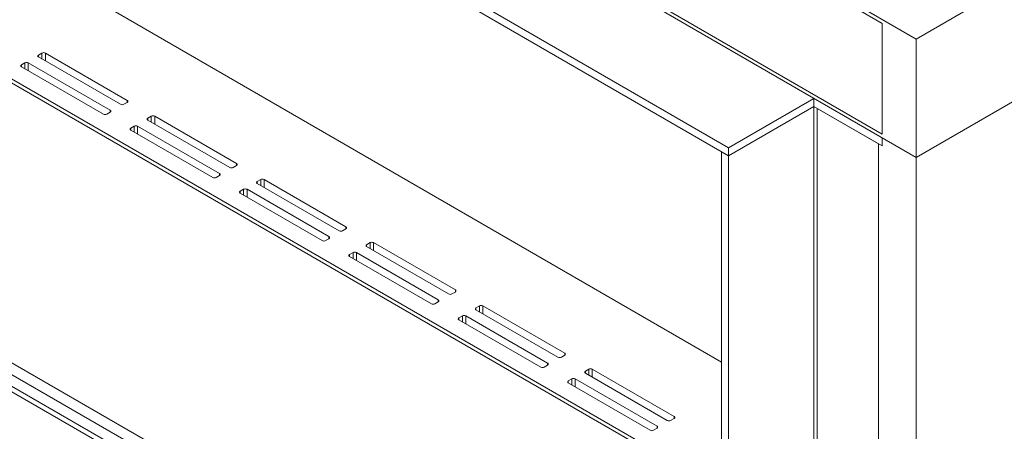
# Model space of a CAD drawing. Units: inches. Extents: x 0 to 297, y 0 to 210.
# Drawn here: x 239 to 252, y 128 to 134 of the extents above; entities that cross this region are included whole.
import ezdxf

# ---------------------------------------------------------------- set-up
doc = ezdxf.new("R2010")
doc.units = ezdxf.units.IN
doc.header["$MEASUREMENT"] = 0

# ---------------------------------------------------------------- blocks, each defined once
blk = doc.blocks.new('block 24')
at = {"color": 7, "lineweight": 9, "true_color": 0xffffff}
blk.add_lwpolyline([(248.229, 123.341), (230.987, 133.295)], dxfattribs=at)
blk = doc.blocks.new('block 165')
at = {"color": 7, "lineweight": 9, "true_color": 0xffffff}
blk.add_lwpolyline([(226.12, 140.291), (248.229, 127.528)], dxfattribs=at)
blk = doc.blocks.new('block 167')
at = {"color": 7, "lineweight": 9, "true_color": 0xffffff}
blk.add_lwpolyline([(248.229, 123.664), (230.268, 134.032)], dxfattribs=at)
blk = doc.blocks.new('block 174')
at = {"color": 7, "lineweight": 9, "true_color": 0xffffff}
blk.add_lwpolyline([(248.229, 123.5), (230.268, 133.869)], dxfattribs=at)
blk = doc.blocks.new('block 332')
at = {"color": 7, "lineweight": 9, "true_color": 0xffffff}
blk.add_lwpolyline([(237.764, 128.524), (241.799, 126.194)], dxfattribs=at)
blk = doc.blocks.new('block 454')
at = {"color": 7, "lineweight": 9, "true_color": 0xffffff}
blk.add_lwpolyline([(250.916, 132.158), (250.916, 133.791)], dxfattribs=at)
blk = doc.blocks.new('block 455')
at = {"color": 7, "lineweight": 9, "true_color": 0xffffff}
blk.add_lwpolyline([(210.187, 155.67), (250.916, 132.158)], dxfattribs=at)
blk = doc.blocks.new('block 457')
at = {"color": 7, "lineweight": 9, "true_color": 0xffffff}
blk.add_lwpolyline([(210.187, 157.303), (250.916, 133.791)], dxfattribs=at)
blk = doc.blocks.new('block 459')
at = {"color": 7, "lineweight": 9, "true_color": 0xffffff}
blk.add_lwpolyline([(250.916, 132.158), (268.217, 142.145)], dxfattribs=at)
blk = doc.blocks.new('block 460')
at = {"color": 7, "lineweight": 9, "true_color": 0xffffff}
blk.add_lwpolyline([(250.916, 133.791), (268.217, 143.778)], dxfattribs=at)
blk = doc.blocks.new('block 658')
at = {"color": 7, "lineweight": 9, "true_color": 0xffffff}
blk.add_lwpolyline([(250.445, 134.009), (250.445, 132.484)], dxfattribs=at)
blk = doc.blocks.new('block 661')
at = {"color": 7, "lineweight": 9, "true_color": 0xffffff}
blk.add_lwpolyline([(250.445, 134.009), (210.658, 156.977)], dxfattribs=at)
blk = doc.blocks.new('block 662')
at = {"color": 7, "lineweight": 9, "true_color": 0xffffff}
blk.add_lwpolyline([(250.445, 132.484), (210.658, 155.453)], dxfattribs=at)
blk = doc.blocks.new('block 680')
at = {"color": 7, "lineweight": 9, "true_color": 0xffffff}
blk.add_lwpolyline([(249.502, 132.974), (250.445, 132.43)], dxfattribs=at)
blk = doc.blocks.new('block 681')
at = {"color": 7, "lineweight": 9, "true_color": 0xffffff}
blk.add_lwpolyline([(248.324, 132.294), (249.502, 132.974)], dxfattribs=at)
blk = doc.blocks.new('block 682')
at = {"color": 7, "lineweight": 9, "true_color": 0xffffff}
blk.add_lwpolyline([(210.422, 154.174), (248.324, 132.294)], dxfattribs=at)
blk = doc.blocks.new('block 685')
at = {"color": 7, "lineweight": 9, "true_color": 0xffffff}
blk.add_lwpolyline([(248.324, 132.185), (248.324, 132.294)], dxfattribs=at)
blk = doc.blocks.new('block 687')
at = {"color": 7, "lineweight": 9, "true_color": 0xffffff}
blk.add_lwpolyline([(210.422, 154.065), (248.324, 132.185)], dxfattribs=at)
blk = doc.blocks.new('block 688')
at = {"color": 7, "lineweight": 9, "true_color": 0xffffff}
blk.add_lwpolyline([(249.502, 132.865), (249.502, 132.974)], dxfattribs=at)
blk = doc.blocks.new('block 689')
at = {"color": 7, "lineweight": 9, "true_color": 0xffffff}
blk.add_lwpolyline([(248.324, 132.185), (249.502, 132.865)], dxfattribs=at)
blk = doc.blocks.new('block 690')
at = {"color": 7, "lineweight": 9, "true_color": 0xffffff}
blk.add_lwpolyline([(250.445, 132.321), (250.445, 132.43)], dxfattribs=at)
blk = doc.blocks.new('block 691')
at = {"color": 7, "lineweight": 9, "true_color": 0xffffff}
blk.add_lwpolyline([(249.502, 132.865), (250.445, 132.321)], dxfattribs=at)
blk = doc.blocks.new('block 736')
at = {"color": 7, "lineweight": 9, "true_color": 0xffffff}
blk.add_lwpolyline([(227.617, 141.237), (248.229, 129.338)], dxfattribs=at)
blk = doc.blocks.new('block 740')
at = {"color": 7, "lineweight": 9, "true_color": 0xffffff}
blk.add_lwpolyline([(248.229, 127.582), (226.097, 140.359)], dxfattribs=at)
blk = doc.blocks.new('block 784')
at = {"color": 7, "lineweight": 9, "true_color": 0xffffff}
blk.add_lwpolyline([(238.605, 133.465), (238.557, 133.438)], dxfattribs=at)
blk = doc.blocks.new('block 785')
at = {"color": 7, "lineweight": 9, "true_color": 0xffffff}
blk.add_open_spline([(238.557, 133.438), (238.55, 133.435), (238.546, 133.426), (238.549, 133.419), (238.55, 133.415), (238.554, 133.412), (238.557, 133.411)], degree=3, knots=[0, 0, 0, 0, 1, 1, 1, 2, 2, 2, 2], dxfattribs=at)
blk = doc.blocks.new('block 786')
at = {"color": 7, "lineweight": 9, "true_color": 0xffffff}
blk.add_lwpolyline([(238.557, 133.411), (239.689, 132.757)], dxfattribs=at)
blk = doc.blocks.new('block 787')
at = {"color": 7, "lineweight": 9, "true_color": 0xffffff}
blk.add_open_spline([(239.689, 132.757), (239.704, 132.75), (239.721, 132.75), (239.736, 132.757)], degree=3, dxfattribs=at)
blk = doc.blocks.new('block 788')
at = {"color": 7, "lineweight": 9, "true_color": 0xffffff}
blk.add_lwpolyline([(239.736, 132.757), (239.783, 132.785)], dxfattribs=at)
blk = doc.blocks.new('block 789')
at = {"color": 7, "lineweight": 9, "true_color": 0xffffff}
blk.add_open_spline([(239.783, 132.785), (239.791, 132.787), (239.794, 132.796), (239.791, 132.803), (239.79, 132.807), (239.787, 132.81), (239.783, 132.812)], degree=3, knots=[0, 0, 0, 0, 1, 1, 1, 2, 2, 2, 2], dxfattribs=at)
blk = doc.blocks.new('block 790')
at = {"color": 7, "lineweight": 9, "true_color": 0xffffff}
blk.add_lwpolyline([(239.783, 132.812), (238.652, 133.465)], dxfattribs=at)
blk = doc.blocks.new('block 791')
at = {"color": 7, "lineweight": 9, "true_color": 0xffffff}
blk.add_open_spline([(238.652, 133.465), (238.637, 133.473), (238.619, 133.473), (238.605, 133.465)], degree=3, dxfattribs=at)
blk = doc.blocks.new('block 792')
at = {"color": 7, "lineweight": 9, "true_color": 0xffffff}
blk.add_lwpolyline([(240.115, 132.593), (240.068, 132.566)], dxfattribs=at)
blk = doc.blocks.new('block 793')
at = {"color": 7, "lineweight": 9, "true_color": 0xffffff}
blk.add_open_spline([(240.068, 132.566), (240.061, 132.563), (240.057, 132.554), (240.06, 132.547), (240.061, 132.543), (240.064, 132.54), (240.068, 132.539)], degree=3, knots=[0, 0, 0, 0, 1, 1, 1, 2, 2, 2, 2], dxfattribs=at)
blk = doc.blocks.new('block 794')
at = {"color": 7, "lineweight": 9, "true_color": 0xffffff}
blk.add_lwpolyline([(240.068, 132.539), (241.199, 131.885)], dxfattribs=at)
blk = doc.blocks.new('block 795')
at = {"color": 7, "lineweight": 9, "true_color": 0xffffff}
blk.add_open_spline([(241.199, 131.885), (241.214, 131.878), (241.232, 131.878), (241.247, 131.885)], degree=3, dxfattribs=at)
blk = doc.blocks.new('block 796')
at = {"color": 7, "lineweight": 9, "true_color": 0xffffff}
blk.add_lwpolyline([(241.247, 131.885), (241.294, 131.913)], dxfattribs=at)
blk = doc.blocks.new('block 797')
at = {"color": 7, "lineweight": 9, "true_color": 0xffffff}
blk.add_open_spline([(241.294, 131.913), (241.301, 131.915), (241.305, 131.924), (241.302, 131.931), (241.301, 131.935), (241.298, 131.938), (241.294, 131.94)], degree=3, knots=[0, 0, 0, 0, 1, 1, 1, 2, 2, 2, 2], dxfattribs=at)
blk = doc.blocks.new('block 798')
at = {"color": 7, "lineweight": 9, "true_color": 0xffffff}
blk.add_lwpolyline([(241.294, 131.94), (240.162, 132.593)], dxfattribs=at)
blk = doc.blocks.new('block 799')
at = {"color": 7, "lineweight": 9, "true_color": 0xffffff}
blk.add_open_spline([(240.162, 132.593), (240.148, 132.601), (240.13, 132.601), (240.115, 132.593)], degree=3, dxfattribs=at)
blk = doc.blocks.new('block 800')
at = {"color": 7, "lineweight": 9, "true_color": 0xffffff}
blk.add_lwpolyline([(241.626, 131.721), (241.579, 131.694)], dxfattribs=at)
blk = doc.blocks.new('block 801')
at = {"color": 7, "lineweight": 9, "true_color": 0xffffff}
blk.add_open_spline([(241.579, 131.694), (241.571, 131.691), (241.568, 131.682), (241.57, 131.675), (241.572, 131.671), (241.575, 131.668), (241.579, 131.666)], degree=3, knots=[0, 0, 0, 0, 1, 1, 1, 2, 2, 2, 2], dxfattribs=at)
blk = doc.blocks.new('block 802')
at = {"color": 7, "lineweight": 9, "true_color": 0xffffff}
blk.add_lwpolyline([(241.579, 131.666), (242.71, 131.013)], dxfattribs=at)
blk = doc.blocks.new('block 803')
at = {"color": 7, "lineweight": 9, "true_color": 0xffffff}
blk.add_open_spline([(242.71, 131.013), (242.725, 131.005), (242.743, 131.005), (242.757, 131.013)], degree=3, dxfattribs=at)
blk = doc.blocks.new('block 804')
at = {"color": 7, "lineweight": 9, "true_color": 0xffffff}
blk.add_lwpolyline([(242.757, 131.013), (242.804, 131.04)], dxfattribs=at)
blk = doc.blocks.new('block 805')
at = {"color": 7, "lineweight": 9, "true_color": 0xffffff}
blk.add_open_spline([(242.804, 131.04), (242.812, 131.043), (242.816, 131.052), (242.813, 131.059), (242.812, 131.063), (242.809, 131.066), (242.804, 131.068)], degree=3, knots=[0, 0, 0, 0, 1, 1, 1, 2, 2, 2, 2], dxfattribs=at)
blk = doc.blocks.new('block 806')
at = {"color": 7, "lineweight": 9, "true_color": 0xffffff}
blk.add_lwpolyline([(242.804, 131.068), (241.673, 131.721)], dxfattribs=at)
blk = doc.blocks.new('block 807')
at = {"color": 7, "lineweight": 9, "true_color": 0xffffff}
blk.add_open_spline([(241.673, 131.721), (241.658, 131.728), (241.641, 131.728), (241.626, 131.721)], degree=3, dxfattribs=at)
blk = doc.blocks.new('block 808')
at = {"color": 7, "lineweight": 9, "true_color": 0xffffff}
blk.add_lwpolyline([(243.137, 130.849), (243.09, 130.821)], dxfattribs=at)
blk = doc.blocks.new('block 809')
at = {"color": 7, "lineweight": 9, "true_color": 0xffffff}
blk.add_open_spline([(243.09, 130.821), (243.082, 130.819), (243.078, 130.81), (243.081, 130.803), (243.083, 130.799), (243.086, 130.796), (243.09, 130.794)], degree=3, knots=[0, 0, 0, 0, 1, 1, 1, 2, 2, 2, 2], dxfattribs=at)
blk = doc.blocks.new('block 810')
at = {"color": 7, "lineweight": 9, "true_color": 0xffffff}
blk.add_lwpolyline([(243.09, 130.794), (244.221, 130.141)], dxfattribs=at)
blk = doc.blocks.new('block 811')
at = {"color": 7, "lineweight": 9, "true_color": 0xffffff}
blk.add_open_spline([(244.221, 130.141), (244.236, 130.133), (244.253, 130.133), (244.268, 130.141)], degree=3, dxfattribs=at)
blk = doc.blocks.new('block 812')
at = {"color": 7, "lineweight": 9, "true_color": 0xffffff}
blk.add_lwpolyline([(244.268, 130.141), (244.315, 130.168)], dxfattribs=at)
blk = doc.blocks.new('block 813')
at = {"color": 7, "lineweight": 9, "true_color": 0xffffff}
blk.add_open_spline([(244.315, 130.168), (244.323, 130.171), (244.327, 130.179), (244.324, 130.187), (244.322, 130.191), (244.319, 130.194), (244.315, 130.195)], degree=3, knots=[0, 0, 0, 0, 1, 1, 1, 2, 2, 2, 2], dxfattribs=at)
blk = doc.blocks.new('block 814')
at = {"color": 7, "lineweight": 9, "true_color": 0xffffff}
blk.add_lwpolyline([(244.315, 130.195), (243.184, 130.849)], dxfattribs=at)
blk = doc.blocks.new('block 815')
at = {"color": 7, "lineweight": 9, "true_color": 0xffffff}
blk.add_open_spline([(243.184, 130.849), (243.169, 130.856), (243.152, 130.856), (243.137, 130.849)], degree=3, dxfattribs=at)
blk = doc.blocks.new('block 816')
at = {"color": 7, "lineweight": 9, "true_color": 0xffffff}
blk.add_lwpolyline([(244.648, 129.976), (244.6, 129.949)], dxfattribs=at)
blk = doc.blocks.new('block 817')
at = {"color": 7, "lineweight": 9, "true_color": 0xffffff}
blk.add_open_spline([(244.6, 129.949), (244.593, 129.946), (244.589, 129.938), (244.592, 129.93), (244.594, 129.927), (244.597, 129.924), (244.6, 129.922)], degree=3, knots=[0, 0, 0, 0, 1, 1, 1, 2, 2, 2, 2], dxfattribs=at)
blk = doc.blocks.new('block 818')
at = {"color": 7, "lineweight": 9, "true_color": 0xffffff}
blk.add_lwpolyline([(244.6, 129.922), (245.732, 129.269)], dxfattribs=at)
blk = doc.blocks.new('block 819')
at = {"color": 7, "lineweight": 9, "true_color": 0xffffff}
blk.add_open_spline([(245.732, 129.269), (245.747, 129.261), (245.764, 129.261), (245.779, 129.269)], degree=3, dxfattribs=at)
blk = doc.blocks.new('block 820')
at = {"color": 7, "lineweight": 9, "true_color": 0xffffff}
blk.add_lwpolyline([(245.779, 129.269), (245.826, 129.296)], dxfattribs=at)
blk = doc.blocks.new('block 821')
at = {"color": 7, "lineweight": 9, "true_color": 0xffffff}
blk.add_open_spline([(245.826, 129.296), (245.834, 129.299), (245.837, 129.307), (245.834, 129.315), (245.833, 129.319), (245.83, 129.322), (245.826, 129.323)], degree=3, knots=[0, 0, 0, 0, 1, 1, 1, 2, 2, 2, 2], dxfattribs=at)
blk = doc.blocks.new('block 822')
at = {"color": 7, "lineweight": 9, "true_color": 0xffffff}
blk.add_lwpolyline([(245.826, 129.323), (244.695, 129.976)], dxfattribs=at)
blk = doc.blocks.new('block 823')
at = {"color": 7, "lineweight": 9, "true_color": 0xffffff}
blk.add_open_spline([(244.695, 129.976), (244.68, 129.984), (244.662, 129.984), (244.648, 129.976)], degree=3, dxfattribs=at)
blk = doc.blocks.new('block 824')
at = {"color": 7, "lineweight": 9, "true_color": 0xffffff}
blk.add_lwpolyline([(246.158, 129.104), (246.111, 129.077)], dxfattribs=at)
blk = doc.blocks.new('block 825')
at = {"color": 7, "lineweight": 9, "true_color": 0xffffff}
blk.add_open_spline([(246.111, 129.077), (246.103, 129.074), (246.1, 129.066), (246.103, 129.058), (246.104, 129.054), (246.107, 129.051), (246.111, 129.05)], degree=3, knots=[0, 0, 0, 0, 1, 1, 1, 2, 2, 2, 2], dxfattribs=at)
blk = doc.blocks.new('block 826')
at = {"color": 7, "lineweight": 9, "true_color": 0xffffff}
blk.add_lwpolyline([(246.111, 129.05), (247.242, 128.397)], dxfattribs=at)
blk = doc.blocks.new('block 827')
at = {"color": 7, "lineweight": 9, "true_color": 0xffffff}
blk.add_open_spline([(247.242, 128.397), (247.257, 128.389), (247.275, 128.389), (247.29, 128.397)], degree=3, dxfattribs=at)
blk = doc.blocks.new('block 828')
at = {"color": 7, "lineweight": 9, "true_color": 0xffffff}
blk.add_lwpolyline([(247.29, 128.397), (247.337, 128.424)], dxfattribs=at)
blk = doc.blocks.new('block 829')
at = {"color": 7, "lineweight": 9, "true_color": 0xffffff}
blk.add_open_spline([(247.337, 128.424), (247.344, 128.427), (247.348, 128.435), (247.345, 128.443), (247.344, 128.447), (247.341, 128.45), (247.337, 128.451)], degree=3, knots=[0, 0, 0, 0, 1, 1, 1, 2, 2, 2, 2], dxfattribs=at)
blk = doc.blocks.new('block 830')
at = {"color": 7, "lineweight": 9, "true_color": 0xffffff}
blk.add_lwpolyline([(247.337, 128.451), (246.205, 129.104)], dxfattribs=at)
blk = doc.blocks.new('block 831')
at = {"color": 7, "lineweight": 9, "true_color": 0xffffff}
blk.add_open_spline([(246.205, 129.104), (246.191, 129.112), (246.173, 129.112), (246.158, 129.104)], degree=3, dxfattribs=at)
blk = doc.blocks.new('block 877')
at = {"color": 7, "lineweight": 9, "true_color": 0xffffff}
blk.add_lwpolyline([(239.972, 132.894), (240.019, 132.921)], dxfattribs=at)
blk = doc.blocks.new('block 878')
at = {"color": 7, "lineweight": 9, "true_color": 0xffffff}
blk.add_open_spline([(240.019, 132.921), (240.026, 132.923), (240.03, 132.932), (240.027, 132.94), (240.026, 132.943), (240.023, 132.946), (240.019, 132.948)], degree=3, knots=[0, 0, 0, 0, 1, 1, 1, 2, 2, 2, 2], dxfattribs=at)
blk = doc.blocks.new('block 879')
at = {"color": 7, "lineweight": 9, "true_color": 0xffffff}
blk.add_lwpolyline([(240.019, 132.948), (238.887, 133.601)], dxfattribs=at)
blk = doc.blocks.new('block 880')
at = {"color": 7, "lineweight": 9, "true_color": 0xffffff}
blk.add_open_spline([(238.887, 133.601), (238.873, 133.609), (238.855, 133.609), (238.84, 133.601)], degree=3, dxfattribs=at)
blk = doc.blocks.new('block 881')
at = {"color": 7, "lineweight": 9, "true_color": 0xffffff}
blk.add_lwpolyline([(238.84, 133.601), (238.793, 133.574)], dxfattribs=at)
blk = doc.blocks.new('block 882')
at = {"color": 7, "lineweight": 9, "true_color": 0xffffff}
blk.add_open_spline([(238.793, 133.574), (238.786, 133.571), (238.782, 133.563), (238.785, 133.555), (238.786, 133.551), (238.789, 133.548), (238.793, 133.547)], degree=3, knots=[0, 0, 0, 0, 1, 1, 1, 2, 2, 2, 2], dxfattribs=at)
blk = doc.blocks.new('block 883')
at = {"color": 7, "lineweight": 9, "true_color": 0xffffff}
blk.add_lwpolyline([(238.793, 133.547), (239.924, 132.894)], dxfattribs=at)
blk = doc.blocks.new('block 884')
at = {"color": 7, "lineweight": 9, "true_color": 0xffffff}
blk.add_open_spline([(239.924, 132.894), (239.939, 132.886), (239.957, 132.886), (239.972, 132.894)], degree=3, dxfattribs=at)
blk = doc.blocks.new('block 885')
at = {"color": 7, "lineweight": 9, "true_color": 0xffffff}
blk.add_lwpolyline([(241.482, 132.021), (241.529, 132.049)], dxfattribs=at)
blk = doc.blocks.new('block 886')
at = {"color": 7, "lineweight": 9, "true_color": 0xffffff}
blk.add_open_spline([(241.529, 132.049), (241.537, 132.051), (241.541, 132.06), (241.538, 132.067), (241.536, 132.071), (241.534, 132.074), (241.529, 132.076)], degree=3, knots=[0, 0, 0, 0, 1, 1, 1, 2, 2, 2, 2], dxfattribs=at)
blk = doc.blocks.new('block 887')
at = {"color": 7, "lineweight": 9, "true_color": 0xffffff}
blk.add_lwpolyline([(241.529, 132.076), (240.398, 132.729)], dxfattribs=at)
blk = doc.blocks.new('block 888')
at = {"color": 7, "lineweight": 9, "true_color": 0xffffff}
blk.add_open_spline([(240.398, 132.729), (240.383, 132.737), (240.366, 132.737), (240.351, 132.729)], degree=3, dxfattribs=at)
blk = doc.blocks.new('block 889')
at = {"color": 7, "lineweight": 9, "true_color": 0xffffff}
blk.add_lwpolyline([(240.351, 132.729), (240.304, 132.702)], dxfattribs=at)
blk = doc.blocks.new('block 890')
at = {"color": 7, "lineweight": 9, "true_color": 0xffffff}
blk.add_open_spline([(240.304, 132.702), (240.296, 132.699), (240.293, 132.69), (240.295, 132.683), (240.297, 132.679), (240.3, 132.676), (240.304, 132.674)], degree=3, knots=[0, 0, 0, 0, 1, 1, 1, 2, 2, 2, 2], dxfattribs=at)
blk = doc.blocks.new('block 891')
at = {"color": 7, "lineweight": 9, "true_color": 0xffffff}
blk.add_lwpolyline([(240.304, 132.674), (241.435, 132.021)], dxfattribs=at)
blk = doc.blocks.new('block 892')
at = {"color": 7, "lineweight": 9, "true_color": 0xffffff}
blk.add_open_spline([(241.435, 132.021), (241.45, 132.014), (241.468, 132.014), (241.482, 132.021)], degree=3, dxfattribs=at)
blk = doc.blocks.new('block 893')
at = {"color": 7, "lineweight": 9, "true_color": 0xffffff}
blk.add_lwpolyline([(242.993, 131.149), (243.04, 131.176)], dxfattribs=at)
blk = doc.blocks.new('block 894')
at = {"color": 7, "lineweight": 9, "true_color": 0xffffff}
blk.add_open_spline([(243.04, 131.176), (243.048, 131.179), (243.051, 131.188), (243.049, 131.195), (243.047, 131.199), (243.044, 131.202), (243.04, 131.204)], degree=3, knots=[0, 0, 0, 0, 1, 1, 1, 2, 2, 2, 2], dxfattribs=at)
blk = doc.blocks.new('block 895')
at = {"color": 7, "lineweight": 9, "true_color": 0xffffff}
blk.add_lwpolyline([(243.04, 131.204), (241.909, 131.857)], dxfattribs=at)
blk = doc.blocks.new('block 896')
at = {"color": 7, "lineweight": 9, "true_color": 0xffffff}
blk.add_open_spline([(241.909, 131.857), (241.894, 131.864), (241.877, 131.864), (241.862, 131.857)], degree=3, dxfattribs=at)
blk = doc.blocks.new('block 897')
at = {"color": 7, "lineweight": 9, "true_color": 0xffffff}
blk.add_lwpolyline([(241.862, 131.857), (241.815, 131.83)], dxfattribs=at)
blk = doc.blocks.new('block 898')
at = {"color": 7, "lineweight": 9, "true_color": 0xffffff}
blk.add_open_spline([(241.815, 131.83), (241.807, 131.827), (241.803, 131.818), (241.806, 131.811), (241.808, 131.807), (241.811, 131.804), (241.815, 131.802)], degree=3, knots=[0, 0, 0, 0, 1, 1, 1, 2, 2, 2, 2], dxfattribs=at)
blk = doc.blocks.new('block 899')
at = {"color": 7, "lineweight": 9, "true_color": 0xffffff}
blk.add_lwpolyline([(241.815, 131.802), (242.946, 131.149)], dxfattribs=at)
blk = doc.blocks.new('block 900')
at = {"color": 7, "lineweight": 9, "true_color": 0xffffff}
blk.add_open_spline([(242.946, 131.149), (242.961, 131.142), (242.978, 131.142), (242.993, 131.149)], degree=3, dxfattribs=at)
blk = doc.blocks.new('block 901')
at = {"color": 7, "lineweight": 9, "true_color": 0xffffff}
blk.add_lwpolyline([(244.504, 130.277), (244.551, 130.304)], dxfattribs=at)
blk = doc.blocks.new('block 902')
at = {"color": 7, "lineweight": 9, "true_color": 0xffffff}
blk.add_open_spline([(244.551, 130.304), (244.558, 130.307), (244.562, 130.316), (244.559, 130.323), (244.558, 130.327), (244.555, 130.33), (244.551, 130.332)], degree=3, knots=[0, 0, 0, 0, 1, 1, 1, 2, 2, 2, 2], dxfattribs=at)
blk = doc.blocks.new('block 903')
at = {"color": 7, "lineweight": 9, "true_color": 0xffffff}
blk.add_lwpolyline([(244.551, 130.332), (243.42, 130.985)], dxfattribs=at)
blk = doc.blocks.new('block 904')
at = {"color": 7, "lineweight": 9, "true_color": 0xffffff}
blk.add_open_spline([(243.42, 130.985), (243.405, 130.992), (243.387, 130.992), (243.373, 130.985)], degree=3, dxfattribs=at)
blk = doc.blocks.new('block 905')
at = {"color": 7, "lineweight": 9, "true_color": 0xffffff}
blk.add_lwpolyline([(243.373, 130.985), (243.325, 130.957)], dxfattribs=at)
blk = doc.blocks.new('block 906')
at = {"color": 7, "lineweight": 9, "true_color": 0xffffff}
blk.add_open_spline([(243.325, 130.957), (243.318, 130.955), (243.314, 130.946), (243.317, 130.939), (243.318, 130.935), (243.322, 130.932), (243.325, 130.93)], degree=3, knots=[0, 0, 0, 0, 1, 1, 1, 2, 2, 2, 2], dxfattribs=at)
blk = doc.blocks.new('block 907')
at = {"color": 7, "lineweight": 9, "true_color": 0xffffff}
blk.add_lwpolyline([(243.325, 130.93), (244.457, 130.277)], dxfattribs=at)
blk = doc.blocks.new('block 908')
at = {"color": 7, "lineweight": 9, "true_color": 0xffffff}
blk.add_open_spline([(244.457, 130.277), (244.472, 130.269), (244.489, 130.269), (244.504, 130.277)], degree=3, dxfattribs=at)
blk = doc.blocks.new('block 909')
at = {"color": 7, "lineweight": 9, "true_color": 0xffffff}
blk.add_lwpolyline([(246.015, 129.405), (246.062, 129.432)], dxfattribs=at)
blk = doc.blocks.new('block 910')
at = {"color": 7, "lineweight": 9, "true_color": 0xffffff}
blk.add_open_spline([(246.062, 129.432), (246.069, 129.435), (246.073, 129.443), (246.07, 129.451), (246.069, 129.455), (246.066, 129.458), (246.062, 129.459)], degree=3, knots=[0, 0, 0, 0, 1, 1, 1, 2, 2, 2, 2], dxfattribs=at)
blk = doc.blocks.new('block 911')
at = {"color": 7, "lineweight": 9, "true_color": 0xffffff}
blk.add_lwpolyline([(246.062, 129.459), (244.93, 130.112)], dxfattribs=at)
blk = doc.blocks.new('block 912')
at = {"color": 7, "lineweight": 9, "true_color": 0xffffff}
blk.add_open_spline([(244.93, 130.112), (244.916, 130.12), (244.898, 130.12), (244.883, 130.112)], degree=3, dxfattribs=at)
blk = doc.blocks.new('block 913')
at = {"color": 7, "lineweight": 9, "true_color": 0xffffff}
blk.add_lwpolyline([(244.883, 130.112), (244.836, 130.085)], dxfattribs=at)
blk = doc.blocks.new('block 914')
at = {"color": 7, "lineweight": 9, "true_color": 0xffffff}
blk.add_open_spline([(244.836, 130.085), (244.828, 130.082), (244.825, 130.074), (244.828, 130.066), (244.829, 130.063), (244.832, 130.06), (244.836, 130.058)], degree=3, knots=[0, 0, 0, 0, 1, 1, 1, 2, 2, 2, 2], dxfattribs=at)
blk = doc.blocks.new('block 915')
at = {"color": 7, "lineweight": 9, "true_color": 0xffffff}
blk.add_lwpolyline([(244.836, 130.058), (245.967, 129.405)], dxfattribs=at)
blk = doc.blocks.new('block 916')
at = {"color": 7, "lineweight": 9, "true_color": 0xffffff}
blk.add_open_spline([(245.967, 129.405), (245.982, 129.397), (246, 129.397), (246.015, 129.405)], degree=3, dxfattribs=at)
blk = doc.blocks.new('block 917')
at = {"color": 7, "lineweight": 9, "true_color": 0xffffff}
blk.add_lwpolyline([(247.525, 128.533), (247.572, 128.56)], dxfattribs=at)
blk = doc.blocks.new('block 918')
at = {"color": 7, "lineweight": 9, "true_color": 0xffffff}
blk.add_open_spline([(247.572, 128.56), (247.58, 128.563), (247.584, 128.571), (247.581, 128.579), (247.579, 128.583), (247.576, 128.586), (247.572, 128.587)], degree=3, knots=[0, 0, 0, 0, 1, 1, 1, 2, 2, 2, 2], dxfattribs=at)
blk = doc.blocks.new('block 919')
at = {"color": 7, "lineweight": 9, "true_color": 0xffffff}
blk.add_lwpolyline([(247.572, 128.587), (246.441, 129.24)], dxfattribs=at)
blk = doc.blocks.new('block 920')
at = {"color": 7, "lineweight": 9, "true_color": 0xffffff}
blk.add_open_spline([(246.441, 129.24), (246.426, 129.248), (246.409, 129.248), (246.394, 129.24)], degree=3, dxfattribs=at)
blk = doc.blocks.new('block 921')
at = {"color": 7, "lineweight": 9, "true_color": 0xffffff}
blk.add_lwpolyline([(246.394, 129.24), (246.347, 129.213)], dxfattribs=at)
blk = doc.blocks.new('block 922')
at = {"color": 7, "lineweight": 9, "true_color": 0xffffff}
blk.add_open_spline([(246.347, 129.213), (246.339, 129.21), (246.336, 129.202), (246.338, 129.194), (246.34, 129.191), (246.343, 129.187), (246.347, 129.186)], degree=3, knots=[0, 0, 0, 0, 1, 1, 1, 2, 2, 2, 2], dxfattribs=at)
blk = doc.blocks.new('block 923')
at = {"color": 7, "lineweight": 9, "true_color": 0xffffff}
blk.add_lwpolyline([(246.347, 129.186), (247.478, 128.533)], dxfattribs=at)
blk = doc.blocks.new('block 924')
at = {"color": 7, "lineweight": 9, "true_color": 0xffffff}
blk.add_open_spline([(247.478, 128.533), (247.493, 128.525), (247.51, 128.525), (247.525, 128.533)], degree=3, dxfattribs=at)
blk = doc.blocks.new('block 948')
at = {"color": 7, "lineweight": 9, "true_color": 0xffffff}
blk.add_lwpolyline([(248.324, 132.185), (248.324, 110.41)], dxfattribs=at)
blk = doc.blocks.new('block 950')
at = {"color": 7, "lineweight": 9, "true_color": 0xffffff}
blk.add_lwpolyline([(248.229, 132.239), (248.324, 132.185)], dxfattribs=at)
blk = doc.blocks.new('block 951')
at = {"color": 7, "lineweight": 9, "true_color": 0xffffff}
blk.add_lwpolyline([(248.229, 132.239), (248.229, 110.465)], dxfattribs=at)
blk = doc.blocks.new('block 1028')
at = {"color": 7, "lineweight": 9, "true_color": 0xffffff}
blk.add_lwpolyline([(250.916, 132.158), (250.916, 110.274)], dxfattribs=at)
blk = doc.blocks.new('block 1030')
at = {"color": 7, "lineweight": 9, "true_color": 0xffffff}
blk.add_lwpolyline([(250.916, 132.158), (249.502, 132.974)], dxfattribs=at)
blk = doc.blocks.new('block 1032')
at = {"color": 7, "lineweight": 9, "true_color": 0xffffff}
blk.add_lwpolyline([(249.502, 132.974), (249.502, 111.091)], dxfattribs=at)
blk = doc.blocks.new('block 1041')
at = {"color": 7, "lineweight": 9, "true_color": 0xffffff}
blk.add_lwpolyline([(249.549, 132.838), (250.397, 132.348)], dxfattribs=at)
blk = doc.blocks.new('block 1042')
at = {"color": 7, "lineweight": 9, "true_color": 0xffffff}
blk.add_lwpolyline([(250.397, 132.348), (250.397, 110.574)], dxfattribs=at)
blk = doc.blocks.new('block 1043')
at = {"color": 7, "lineweight": 9, "true_color": 0xffffff}
blk.add_lwpolyline([(249.549, 132.838), (249.549, 111.064)], dxfattribs=at)
blk = doc.blocks.new('block 1070')
at = {"color": 8, "lineweight": 9, "true_color": 0x808080}
blk.add_lwpolyline([(230.877, 133.284), (248.229, 123.266)], dxfattribs=at)
blk = doc.blocks.new('block 1108')
at = {"color": 8, "lineweight": 9, "true_color": 0x808080}
blk.add_lwpolyline([(247.337, 128.424), (247.337, 128.451)], dxfattribs=at)
blk = doc.blocks.new('block 1109')
at = {"color": 8, "lineweight": 9, "true_color": 0x808080}
blk.add_lwpolyline([(246.205, 128.995), (246.205, 129.104)], dxfattribs=at)
blk = doc.blocks.new('block 1110')
at = {"color": 8, "lineweight": 9, "true_color": 0x808080}
blk.add_lwpolyline([(247.572, 128.56), (247.572, 128.587)], dxfattribs=at)
blk = doc.blocks.new('block 1111')
at = {"color": 8, "lineweight": 9, "true_color": 0x808080}
blk.add_lwpolyline([(246.441, 129.131), (246.441, 129.24)], dxfattribs=at)
blk = doc.blocks.new('block 1112')
at = {"color": 8, "lineweight": 9, "true_color": 0x808080}
blk.add_lwpolyline([(246.111, 129.05), (246.111, 129.077)], dxfattribs=at)
blk = doc.blocks.new('block 1113')
at = {"color": 8, "lineweight": 9, "true_color": 0x808080}
blk.add_lwpolyline([(246.158, 129.023), (246.158, 129.104)], dxfattribs=at)
blk = doc.blocks.new('block 1114')
at = {"color": 8, "lineweight": 9, "true_color": 0x808080}
blk.add_lwpolyline([(246.347, 129.186), (246.347, 129.213)], dxfattribs=at)
blk = doc.blocks.new('block 1115')
at = {"color": 8, "lineweight": 9, "true_color": 0x808080}
blk.add_lwpolyline([(246.394, 129.159), (246.394, 129.24)], dxfattribs=at)
blk = doc.blocks.new('block 1116')
at = {"color": 8, "lineweight": 9, "true_color": 0x808080}
blk.add_lwpolyline([(245.826, 129.296), (245.826, 129.323)], dxfattribs=at)
blk = doc.blocks.new('block 1117')
at = {"color": 8, "lineweight": 9, "true_color": 0x808080}
blk.add_lwpolyline([(244.695, 129.868), (244.695, 129.976)], dxfattribs=at)
blk = doc.blocks.new('block 1118')
at = {"color": 8, "lineweight": 9, "true_color": 0x808080}
blk.add_lwpolyline([(246.062, 129.432), (246.062, 129.459)], dxfattribs=at)
blk = doc.blocks.new('block 1119')
at = {"color": 8, "lineweight": 9, "true_color": 0x808080}
blk.add_lwpolyline([(244.93, 130.004), (244.93, 130.112)], dxfattribs=at)
blk = doc.blocks.new('block 1120')
at = {"color": 8, "lineweight": 9, "true_color": 0x808080}
blk.add_lwpolyline([(244.6, 129.922), (244.6, 129.949)], dxfattribs=at)
blk = doc.blocks.new('block 1121')
at = {"color": 8, "lineweight": 9, "true_color": 0x808080}
blk.add_lwpolyline([(244.648, 129.895), (244.648, 129.976)], dxfattribs=at)
blk = doc.blocks.new('block 1122')
at = {"color": 8, "lineweight": 9, "true_color": 0x808080}
blk.add_lwpolyline([(244.836, 130.058), (244.836, 130.085)], dxfattribs=at)
blk = doc.blocks.new('block 1123')
at = {"color": 8, "lineweight": 9, "true_color": 0x808080}
blk.add_lwpolyline([(244.883, 130.031), (244.883, 130.112)], dxfattribs=at)
blk = doc.blocks.new('block 1124')
at = {"color": 8, "lineweight": 9, "true_color": 0x808080}
blk.add_lwpolyline([(244.315, 130.168), (244.315, 130.195)], dxfattribs=at)
blk = doc.blocks.new('block 1125')
at = {"color": 8, "lineweight": 9, "true_color": 0x808080}
blk.add_lwpolyline([(243.184, 130.74), (243.184, 130.849)], dxfattribs=at)
blk = doc.blocks.new('block 1126')
at = {"color": 8, "lineweight": 9, "true_color": 0x808080}
blk.add_lwpolyline([(244.551, 130.304), (244.551, 130.332)], dxfattribs=at)
blk = doc.blocks.new('block 1127')
at = {"color": 8, "lineweight": 9, "true_color": 0x808080}
blk.add_lwpolyline([(243.42, 130.876), (243.42, 130.985)], dxfattribs=at)
blk = doc.blocks.new('block 1128')
at = {"color": 8, "lineweight": 9, "true_color": 0x808080}
blk.add_lwpolyline([(243.09, 130.794), (243.09, 130.821)], dxfattribs=at)
blk = doc.blocks.new('block 1129')
at = {"color": 8, "lineweight": 9, "true_color": 0x808080}
blk.add_lwpolyline([(243.137, 130.767), (243.137, 130.849)], dxfattribs=at)
blk = doc.blocks.new('block 1130')
at = {"color": 8, "lineweight": 9, "true_color": 0x808080}
blk.add_lwpolyline([(243.325, 130.93), (243.325, 130.957)], dxfattribs=at)
blk = doc.blocks.new('block 1131')
at = {"color": 8, "lineweight": 9, "true_color": 0x808080}
blk.add_lwpolyline([(243.373, 130.903), (243.373, 130.985)], dxfattribs=at)
blk = doc.blocks.new('block 1132')
at = {"color": 8, "lineweight": 9, "true_color": 0x808080}
blk.add_lwpolyline([(242.804, 131.04), (242.804, 131.068)], dxfattribs=at)
blk = doc.blocks.new('block 1133')
at = {"color": 8, "lineweight": 9, "true_color": 0x808080}
blk.add_lwpolyline([(241.673, 131.612), (241.673, 131.721)], dxfattribs=at)
blk = doc.blocks.new('block 1134')
at = {"color": 8, "lineweight": 9, "true_color": 0x808080}
blk.add_lwpolyline([(243.04, 131.176), (243.04, 131.204)], dxfattribs=at)
blk = doc.blocks.new('block 1135')
at = {"color": 8, "lineweight": 9, "true_color": 0x808080}
blk.add_lwpolyline([(241.909, 131.748), (241.909, 131.857)], dxfattribs=at)
blk = doc.blocks.new('block 1136')
at = {"color": 8, "lineweight": 9, "true_color": 0x808080}
blk.add_lwpolyline([(241.579, 131.666), (241.579, 131.694)], dxfattribs=at)
blk = doc.blocks.new('block 1137')
at = {"color": 8, "lineweight": 9, "true_color": 0x808080}
blk.add_lwpolyline([(241.626, 131.639), (241.626, 131.721)], dxfattribs=at)
blk = doc.blocks.new('block 1138')
at = {"color": 8, "lineweight": 9, "true_color": 0x808080}
blk.add_lwpolyline([(241.815, 131.802), (241.815, 131.83)], dxfattribs=at)
blk = doc.blocks.new('block 1139')
at = {"color": 8, "lineweight": 9, "true_color": 0x808080}
blk.add_lwpolyline([(241.862, 131.775), (241.862, 131.857)], dxfattribs=at)
blk = doc.blocks.new('block 1140')
at = {"color": 8, "lineweight": 9, "true_color": 0x808080}
blk.add_lwpolyline([(241.294, 131.913), (241.294, 131.94)], dxfattribs=at)
blk = doc.blocks.new('block 1141')
at = {"color": 8, "lineweight": 9, "true_color": 0x808080}
blk.add_lwpolyline([(240.162, 132.484), (240.162, 132.593)], dxfattribs=at)
blk = doc.blocks.new('block 1142')
at = {"color": 8, "lineweight": 9, "true_color": 0x808080}
blk.add_lwpolyline([(241.529, 132.049), (241.529, 132.076)], dxfattribs=at)
blk = doc.blocks.new('block 1143')
at = {"color": 8, "lineweight": 9, "true_color": 0x808080}
blk.add_lwpolyline([(240.398, 132.62), (240.398, 132.729)], dxfattribs=at)
blk = doc.blocks.new('block 1144')
at = {"color": 8, "lineweight": 9, "true_color": 0x808080}
blk.add_lwpolyline([(240.068, 132.539), (240.068, 132.566)], dxfattribs=at)
blk = doc.blocks.new('block 1145')
at = {"color": 8, "lineweight": 9, "true_color": 0x808080}
blk.add_lwpolyline([(240.115, 132.511), (240.115, 132.593)], dxfattribs=at)
blk = doc.blocks.new('block 1146')
at = {"color": 8, "lineweight": 9, "true_color": 0x808080}
blk.add_lwpolyline([(240.304, 132.674), (240.304, 132.702)], dxfattribs=at)
blk = doc.blocks.new('block 1147')
at = {"color": 8, "lineweight": 9, "true_color": 0x808080}
blk.add_lwpolyline([(240.351, 132.647), (240.351, 132.729)], dxfattribs=at)
blk = doc.blocks.new('block 1148')
at = {"color": 8, "lineweight": 9, "true_color": 0x808080}
blk.add_lwpolyline([(239.783, 132.785), (239.783, 132.812)], dxfattribs=at)
blk = doc.blocks.new('block 1149')
at = {"color": 8, "lineweight": 9, "true_color": 0x808080}
blk.add_lwpolyline([(238.652, 133.356), (238.652, 133.465)], dxfattribs=at)
blk = doc.blocks.new('block 1150')
at = {"color": 8, "lineweight": 9, "true_color": 0x808080}
blk.add_lwpolyline([(240.019, 132.921), (240.019, 132.948)], dxfattribs=at)
blk = doc.blocks.new('block 1151')
at = {"color": 8, "lineweight": 9, "true_color": 0x808080}
blk.add_lwpolyline([(238.887, 133.492), (238.887, 133.601)], dxfattribs=at)
blk = doc.blocks.new('block 1152')
at = {"color": 8, "lineweight": 9, "true_color": 0x808080}
blk.add_lwpolyline([(238.557, 133.411), (238.557, 133.438)], dxfattribs=at)
blk = doc.blocks.new('block 1153')
at = {"color": 8, "lineweight": 9, "true_color": 0x808080}
blk.add_lwpolyline([(238.605, 133.383), (238.605, 133.465)], dxfattribs=at)
blk = doc.blocks.new('block 1154')
at = {"color": 8, "lineweight": 9, "true_color": 0x808080}
blk.add_lwpolyline([(238.793, 133.547), (238.793, 133.574)], dxfattribs=at)
blk = doc.blocks.new('block 1155')
at = {"color": 8, "lineweight": 9, "true_color": 0x808080}
blk.add_lwpolyline([(238.84, 133.519), (238.84, 133.601)], dxfattribs=at)

msp = doc.modelspace()

# ---------------------------------------------------------------- block references
for name in ['block 457', 'block 661', 'block 455', 'block 662', 'block 682', 'block 687', 'block 460', 'block 459', 'block 736', 'block 740', 'block 165', 'block 167', 'block 658', 'block 174', 'block 454', 'block 882', 'block 881', 'block 1154', 'block 880', 'block 1155', 'block 879', 'block 1151', 'block 785', 'block 784', 'block 1152', 'block 791', 'block 1153', 'block 790', 'block 1149', 'block 883', 'block 24', 'block 786', 'block 1070', 'block 884', 'block 877', 'block 878', 'block 1150', 'block 681', 'block 680', 'block 688', 'block 1030', 'block 1032', 'block 787', 'block 788', 'block 789', 'block 1148', 'block 689', 'block 691', 'block 1041', 'block 1043', 'block 890', 'block 889', 'block 1146', 'block 891', 'block 888', 'block 1147', 'block 887', 'block 1143', 'block 793', 'block 792', 'block 1144', 'block 794', 'block 799', 'block 1145', 'block 798', 'block 1141', 'block 1042', 'block 690', 'block 950', 'block 951', 'block 685', 'block 886', 'block 1142', 'block 948', 'block 1028', 'block 797', 'block 1140', 'block 892', 'block 885', 'block 795', 'block 796', 'block 898', 'block 897', 'block 1138', 'block 899', 'block 896', 'block 1139', 'block 895', 'block 1135', 'block 801', 'block 800', 'block 1136', 'block 802', 'block 807', 'block 1137', 'block 806', 'block 1133', 'block 900', 'block 893', 'block 894', 'block 1134', 'block 803', 'block 804', 'block 805', 'block 1132', 'block 905', 'block 904', 'block 1131', 'block 903', 'block 1127', 'block 808', 'block 815', 'block 1129', 'block 814', 'block 1125', 'block 906', 'block 1130', 'block 907', 'block 809', 'block 1128', 'block 810', 'block 901', 'block 902', 'block 1126', 'block 812', 'block 813', 'block 1124', 'block 908', 'block 811', 'block 914', 'block 913', 'block 1122', 'block 915', 'block 912', 'block 1123', 'block 911', 'block 1119', 'block 817', 'block 816', 'block 1120', 'block 818', 'block 823', 'block 1121', 'block 822', 'block 1117', 'block 916', 'block 909', 'block 910', 'block 1118', 'block 819', 'block 820', 'block 821', 'block 1116', 'block 922', 'block 921', 'block 1114', 'block 920', 'block 1115', 'block 919', 'block 1111', 'block 825', 'block 824', 'block 1112', 'block 831', 'block 1113', 'block 830', 'block 1109', 'block 923', 'block 826', 'block 924', 'block 917', 'block 918', 'block 1110', 'block 332', 'block 827', 'block 828', 'block 829', 'block 1108']:
    msp.add_blockref(name, (0, 0))

doc.saveas('drawing.dxf')
